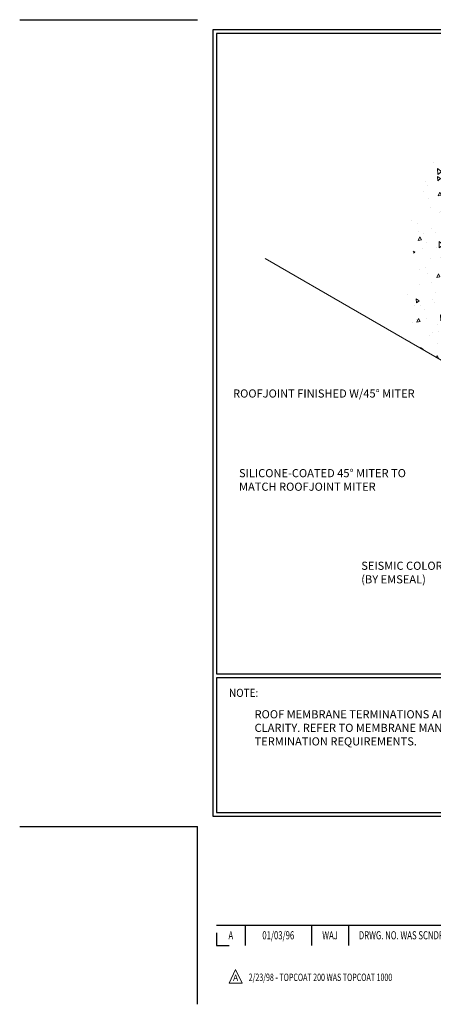
# Model space of a CAD drawing. Extents: x 4854 to 13140, y -3936 to 601.
# Drawn here: x 7513 to 8276, y -3936 to -2119 of the extents above; entities that cross this region are included whole.
import ezdxf
from ezdxf.enums import TextEntityAlignment as Align

# ---------------------------------------------------------------- set-up
doc = ezdxf.new("R2010")
doc.units = 0
doc.header["$LTSCALE"] = 5
doc.header["$MEASUREMENT"] = 0
doc.layers.get('DEFPOINTS').update_dxf_attribs({"linetype": 'CONTINUOUS'})
for name, color, linetype, lineweight in [('CONCRETE - H', 130, 'CONTINUOUS', 15), ('CONCRETE - L', 132, 'CONTINUOUS', 13), ('TBLOCK-T3', 241, 'CONTINUOUS', 20), ('TBLOCK-T5', 111, 'CONTINUOUS', 30), ('TEXT - 4', 241, 'CONTINUOUS', 25)]:
    doc.layers.add(name, color=color, linetype=linetype, lineweight=lineweight)
doc.styles.add('ROMANC', font='ROMANC.shx', dxfattribs={"width": 0.7, "height": 3.2})
doc.styles.add('ROMANS', font='romans', dxfattribs={"width": 0.9})

msp = doc.modelspace()

# ---------------------------------------------------------------- hatches: boundary and pattern name
at = {"layer": 'CONCRETE - H'}
h = msp.add_hatch(dxfattribs=at)
h.set_pattern_fill('AR-CONC', color=256, scale=10, angle=45)
h.set_pattern_definition([(95, (-158.4, 26.504), (55.1552, 46.2807), [7.5, -82.5]), (40, (-158.4, 26.504), (-62.9992, 43.3768), [6, -66]), (145.45144, (-153.8, 30.36), (-7.844, 89.6575), [6.374, -70.1142]), (91.1842, (-172.54, 40.65), (87.1693, 63.7614), [11.25, -123.75]), (141.6356, (-165.28, 45.96), (-2.79, 134.9712), [9.561, -105.1714]), (36.1842, (-172.54, 40.65), (-2.79, 134.9712), [9, -99]), (66, (-161.935, 44.18), (70.67716, 13.73825), [7.5, -82.5]), (11, (-161.935, 44.18), (-34.07086, 68.48084), [6, -66]), (116.45144, (-156.045, 45.326), (36.6063, 82.2191), [6.374, -70.1142]), (82.5, (-158.4, 26.504), (-22.67932, 24.39898), [0, -65.2, 0, -67, 0, -66.25]), (52.5, (-158.4, 26.504), (-9.2873, 46.49094), [0, -38.2, 0, -63.7, 0, -25.25]), (12.5, (-174.168, 10.735), (39.34182, 36.15208), [0, -25, 0, -78, 0, -103.5]), (2.5, (-181.24, 3.664), (34.159, 48.31598), [0, -32.5, 0, -51.8, 0, -73.5])])
edge = h.paths.add_edge_path()
edge.add_spline(control_points=[(8445.26014, -2397.28463), (8423.24282, -2396.94936), (8380.89866, -2411.98898), (8338.71806, -2349.34113), (8259.77231, -2365.79839), (8242.69549, -2437.91528), (8220.99808, -2508.85392), (8254.25179, -2580.1966), (8213.634, -2639.96704), (8220.78767, -2681.65747), (8225.70094, -2710.26867)], knot_values=[0, 0, 0, 0, 60.1020385887, 121.7977543223, 189.6496202645, 245.604956141, 329.6039272204, 412.2185553628, 450.1148313241, 533.0359194939, 533.0359194939, 533.0359194939, 533.0359194939], degree=3, periodic=0)
edge.add_line((8225.70094, -2710.26867), (8306.45274, -2756.89075))
edge.add_line((8306.45274, -2756.89075), (8306.45274, -2596.60976))
edge.add_line((8306.45274, -2596.60976), (8306.45274, -2436.32878))
edge.add_line((8306.45274, -2436.32878), (8381.0101, -2479.37449))
edge.add_line((8381.0101, -2479.37449), (8445.26014, -2516.46927))
edge.add_line((8445.26014, -2516.46927), (8445.26014, -2397.28463))

# ---------------------------------------------------------------- linework, layer by layer
at = {"layer": 'CONCRETE - L'}
for p, q in [((7965.85046, -2560.24393), (8306.45274, -2756.89075)), ((8306.45274, -2756.89075), (8225.70094, -2710.26867))]:
    msp.add_line(p, q, dxfattribs=at)
at = {"layer": 'DEFPOINTS'}
for p, q in [((7512.88065, -2119.4119), (7841.00565, -2119.4119)), ((7512.88065, -3608.1619), (7841.00565, -3608.1619)), ((7841.00565, -3936.2869), (7841.00565, -3608.1619))]:
    msp.add_line(p, q, dxfattribs=at)
at = {"layer": 'TBLOCK-T3'}
for p, q in [((7911.28209, -3871.86672), (7899.32481, -3897.08763)), ((7923.23937, -3897.08763), (7911.28209, -3871.86672)), ((7899.32481, -3897.08763), (7923.23937, -3897.08763))]:
    msp.add_line(p, q, dxfattribs=at)
at = {"layer": 'TBLOCK-T5'}
for p, q in [((7876.13258, -3790.12755), (8823.46115, -3790.12755)), ((7928.83375, -3790.12755), (7928.83375, -3827.62755)), ((8051.3118, -3790.12755), (8051.3118, -3827.62755)), ((8119.95334, -3790.12755), (8119.95334, -3827.62755)), ((7876.13258, -3804.24201), (7876.13258, -3827.62755)), ((7876.13258, -3827.62755), (7899.51812, -3827.62755))]:
    msp.add_line(p, q, dxfattribs=at)
for points in [[(7869.13065, -3589.4119), (9798.50565, -3589.4119), (9798.50565, -2138.1619), (7869.13065, -2138.1619)], [(9791.50372, -3326.63134), (9791.50372, -2145.16383), (7876.13258, -2145.16383), (7876.13258, -3326.63134)], [(9791.50372, -2145.16383), (7876.13258, -2145.16383), (7876.13258, -3326.63134), (9791.50372, -3326.63134)], [(8823.46115, -3582.40997), (8823.46115, -3333.63327), (7876.13258, -3333.63327), (7876.13258, -3582.40997)], [(8823.46115, -3333.63327), (7876.13258, -3333.63327), (7876.13258, -3582.40997), (8823.46115, -3582.40997)]]:
    msp.add_lwpolyline(points, close=True, dxfattribs=at)

# ---------------------------------------------------------------- texts
at = {"layer": 'TBLOCK-T3', "style": 'ROMANC', "width": 0.7}
for s, p in [('A', (7902.48316, -3808.87755)), ('01/03/96', (7990.07277, -3808.87755)), ('WAJ', (8085.63257, -3808.87755))]:
    msp.add_text(s, height=15, dxfattribs=at).set_placement(p, align=Align.MIDDLE_CENTER)
msp.add_text('DRWG. NO. WAS SCNDRYSL, ADDED TOPCOAT 1000', height=15, dxfattribs=at).set_placement((8138.75233, -3808.87755), align=Align.MIDDLE_LEFT)
at = {"layer": 'TBLOCK-T3', "style": 'ROMANC'}
msp.add_text('A', height=11.36364, dxfattribs=at).set_placement((7911.28209, -3887.31402), align=Align.MIDDLE_CENTER)
at = {"layer": 'TBLOCK-T3', "style": 'ROMANC', "width": 0.7}
msp.add_text('2/23/98 - TOPCOAT 200 WAS TOPCOAT 1000', height=13.6363636, dxfattribs=at).set_placement((7935.51527, -3893.27331))
at = {"layer": 'TEXT - 4', "style": 'ROMANS', "width": 0.9}
msp.add_text('NOTE:', height=14.997147, dxfattribs=at).set_placement((7899.13655, -3369.10161))
at = {"layer": 'TEXT - 4', "char_height": 15, "attachment_point": 1, "style": 'ROMANS'}
for s, width, heights, insert in [('ROOFJOINT FINISHED W/45%%D MITER', 367.2368522, [0], (7906.64397, -2801.6658)), ('SILICONE-COATED 45%%D MITER TO MATCH ROOFJOINT MITER', 359.4106154, [0], (7917.64887, -2948.65393)), ('ROOF MEMBRANE TERMINATIONS AND FLASHING NOT SHOWN FOR PRODUCT CLARITY. REFER TO MEMBRANE MANUFACTURE AND/OR DESIGN TEAM FOR SPECIFIC TERMINATION REQUIREMENTS.', 819.8645212, [99.29475], (7946.29222, -3393.59557))]:
    msp.add_mtext_dynamic_manual_height_columns(s, width=width, gutter_width=15, heights=heights, dxfattribs=dict(at, insert=insert))
at = {"layer": 'TEXT - 4', "insert": (8143.17578, -3119.56063), "char_height": 15, "attachment_point": 1, "style": 'ROMANS'}
msp.add_mtext('SEISMIC COLORSEAL\\P(BY EMSEAL)', dxfattribs=at)

doc.saveas('drawing.dxf')
